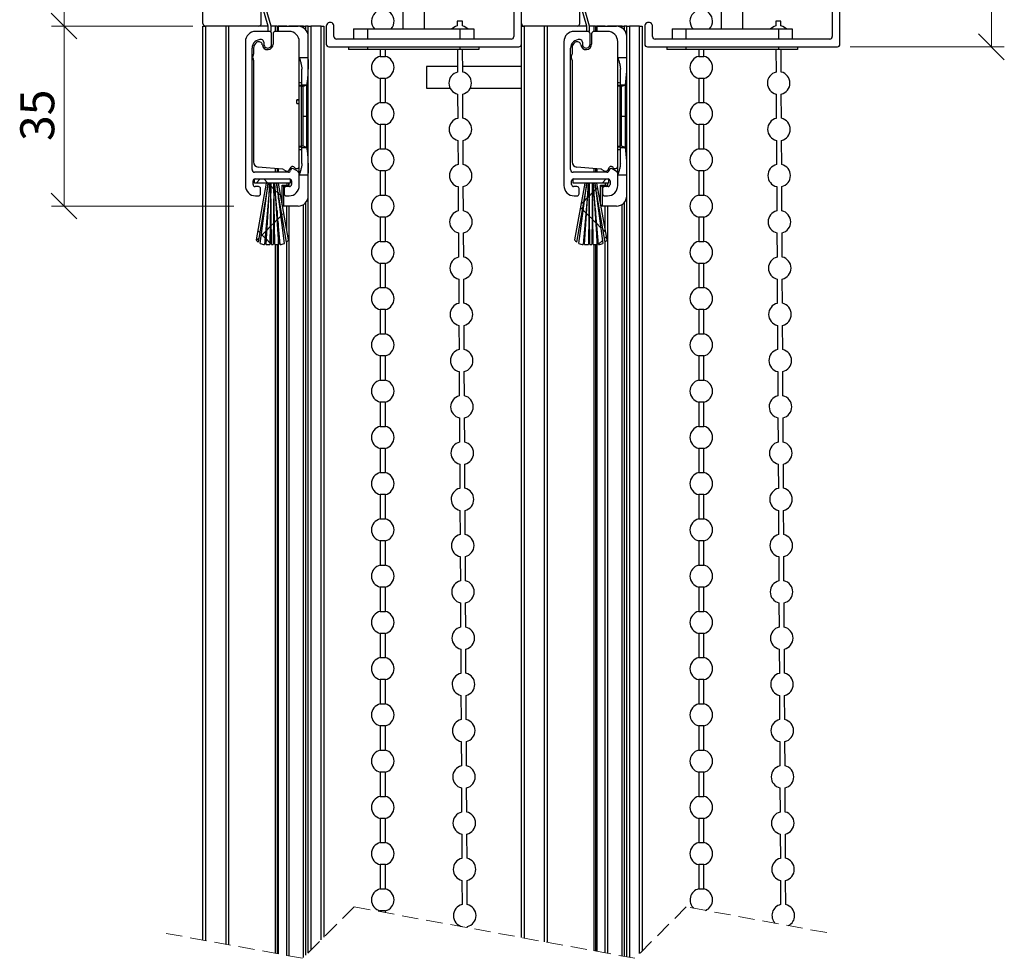
# Model space of a CAD drawing. Units: millimetres. Extents: x 13 to 420, y 4 to 286.
# Drawn here: x 55 to 131, y 106 to 179 of the extents above; entities that cross this region are included whole.
import ezdxf

# ---------------------------------------------------------------- set-up
doc = ezdxf.new("R2010")
doc.units = ezdxf.units.MM
doc.linetypes.add('HIDDEN', pattern=[1.905, 1.27, -0.635])
doc.styles.add('SLDTEXTSTYLE0', font='TXT', dxfattribs={"width": 0.605})
doc.dimstyles.new('SLDDIMSTYLE0', dxfattribs={"dimtxt": 2.568319, "dimasz": 2, "dimexe": 0, "dimexo": 0.0625, "dimgap": 0.64208, "dimtad": 1, "dimdec": 0, "dimlfac": 2.5, "dimrnd": 1e-09, "dimzin": 12, "dimdsep": 46, "dimtxsty": 'SLDTEXTSTYLE0', "dimblk1": 'OBLIQUE', "dimblk2": 'OBLIQUE', "dimsah": 1, "dimcen": 0.09, "dimadec": 0, "dimazin": 3, "dimtfac": 1, "dimtofl": 0, "dimtmove": 0, "dimatfit": 3, "dimldrblk": 'OBLIQUE', "dimfxl": 0, "dimfrac": 2, "dimtolj": 1, "dimtzin": 12, "dimarcsym": 0})

# ---------------------------------------------------------------- blocks, each defined once
blk = doc.blocks.new('_Oblique')
at = {"color": 0, "linetype": 'ByBlock', "lineweight": -2}
blk.add_line((-0.5, -0.5), (0.5, 0.5), dxfattribs=at)
blk = doc.blocks.new('_D_1')
at = {"color": 9, "linetype": 'Continuous', "lineweight": 0}
for p, q in [((118.546, 204.865), (131.261, 204.865)), ((130.27, 204.865), (130.27, 176.845)), ((119.266, 176.845), (131.261, 176.845))]:
    blk.add_line(p, q, dxfattribs=at)
at = {"color": 9, "linetype": 'Continuous', "lineweight": 18, "xscale": 2, "yscale": 2}
for p, rotation in [((130.27, 204.865, -162.277), 90.0000000000004), ((130.27, 176.845, -162.277), 270.0000000000004)]:
    blk.add_blockref('_Oblique', p, dxfattribs=dict(at, rotation=rotation))
at = {"color": 9, "linetype": 'Continuous', "lineweight": 18, "insert": (126.86, 188.905), "char_height": 2.6458, "attachment_point": 1, "rotation": 90, "style": 'SLDTEXTSTYLE0'}
blk.add_mtext('70', dxfattribs=at)
blk = doc.blocks.new('_D_2')
at = {"color": 9, "linetype": 'Continuous', "lineweight": 0}
for p, q in [((68.085, 204.865), (57.072, 204.865)), ((58.063, 204.865), (58.063, 178.465)), ((68.085, 178.465), (57.072, 178.465))]:
    blk.add_line(p, q, dxfattribs=at)
at = {"color": 9, "linetype": 'Continuous', "lineweight": 18, "xscale": 2, "yscale": 2}
for p, rotation in [((58.063, 204.865, -162.277), 90.0000000000004), ((58.063, 178.465, -162.277), 270.0000000000004)]:
    blk.add_blockref('_Oblique', p, dxfattribs=dict(at, rotation=rotation))
at = {"color": 9, "linetype": 'Continuous', "lineweight": 18, "insert": (54.652, 189.712), "char_height": 2.6458, "attachment_point": 1, "rotation": 90, "style": 'SLDTEXTSTYLE0'}
blk.add_mtext('66', dxfattribs=at)
blk = doc.blocks.new('_D_3')
at = {"color": 9, "linetype": 'Continuous', "lineweight": 0}
for p, q in [((68.085, 178.465), (57.072, 178.465)), ((58.063, 178.465), (58.063, 164.445)), ((71.285, 164.445), (57.072, 164.445))]:
    blk.add_line(p, q, dxfattribs=at)
at = {"color": 9, "linetype": 'Continuous', "lineweight": 18, "xscale": 2, "yscale": 2}
for p, rotation in [((58.063, 178.465, -162.277), 90.0000000000004), ((58.063, 164.445, -162.277), 270.0000000000004)]:
    blk.add_blockref('_Oblique', p, dxfattribs=dict(at, rotation=rotation))
at = {"color": 9, "linetype": 'Continuous', "lineweight": 18, "insert": (54.652, 169.513), "char_height": 2.6458, "attachment_point": 1, "rotation": 90, "style": 'SLDTEXTSTYLE0'}
blk.add_mtext('35', dxfattribs=at)
blk = doc.blocks.new('SW_HATCH_0')
at = {"color": 0, "linetype": 'Continuous', "lineweight": 18}
for p, q in [((1.552, 1.552), (2.011, 2.011)), ((1.626, 0.492), (1.221, 0.897)), ((-22.152, 0.299), (-21.801, 0.65)), ((0, 0), (0.618, 0.618)), ((-24.46, -0.363), (-24.809, -0.014)), ((3.534, -0.956), (3.933, -0.557)), ((3.946, -1.829), (3.541, -1.423)), ((-24.832, -2.382), (-24.481, -2.031)), ((0.768, -3.141), (-0.091, -2.281)), ((-21.765, -3.059), (-22.114, -2.71)), ((1.175, -3.315), (1.574, -2.916)), ((-30.826, -26.336), (-30.506, -26.016)), ((-29.918, -26.336), (-30.238, -26.016)), ((-3.885, -26.336), (-3.565, -26.016)), ((-29.894, -26.36), (-29.918, -26.336)), ((-29.762, -26.492), (-29.893, -26.361)), ((-29.695, -26.559), (-29.758, -26.496)), ((-29.446, -26.808), (-29.69, -26.565)), ((-29.35, -26.904), (-29.435, -26.819)), ((-4.529, -26.98), (-4.379, -26.829)), ((-4.361, -26.812), (-4.226, -26.677)), ((-29.142, -27.112), (-29.335, -26.919)), ((-28.908, -27.346), (-29.103, -27.151)), ((-5.27, -27.721), (-5.05, -27.501)), ((-5.02, -27.47), (-4.905, -27.355)), ((-4.88, -27.331), (-4.65, -27.101)), ((-4.632, -27.082), (-4.544, -26.995)), ((-5.438, -28.366), (-5.579, -28.224)), ((-5.538, -27.989), (-5.339, -27.79)), ((-29.14, -29.14), (-28.908, -28.908)), ((-28.818, -28.818), (-28.674, -28.674)), ((-5.151, -28.653), (-5.364, -28.44)), ((-4.923, -28.88), (-5.098, -28.706)), ((-4.675, -29.129), (-4.861, -28.943)), ((-29.978, -29.978), (-29.734, -29.734)), ((-29.652, -29.652), (-29.479, -29.479)), ((-29.403, -29.403), (-29.204, -29.204)), ((-4.391, -29.413), (-4.606, -29.197)), ((-3.991, -29.813), (-4.309, -29.495)), ((-30.802, -30.802), (-30.625, -30.625)), ((-30.551, -30.193), (-30.7, -30.044)), ((-30.421, -30.421), (-30.075, -30.075)), ((-30.123, -30.621), (-30.41, -30.334)), ((-3.606, -30.198), (-3.818, -29.986)), ((-3.705, -30.645), (-3.553, -30.494)), ((-29.749, -30.995), (-30.025, -30.719)), ((-29.628, -31.116), (-29.634, -31.11)), ((-4.167, -31.108), (-3.862, -30.803))]:
    blk.add_line(p, q, dxfattribs=at)
at = {"color": 0, "linetype": 'Continuous', "lineweight": 18, "flags": 128}
blk.add_lwpolyline([(-22.277, -4.316), (-20.602, -2.642), (-19.743, -1.783)], dxfattribs=at)

msp = doc.modelspace()

# ---------------------------------------------------------------- linework, layer by layer
at = {"color": 7, "linetype": 'Continuous', "lineweight": 25}
for p, q in [((68.876, 178.665), (68.876, 204.665)), ((93.676, 178.665), (93.676, 204.665)), ((93.676, 177.045), (93.676, 204.165)), ((118.476, 177.045), (118.476, 204.165)), ((93.076, 202.725), (93.076, 177.645)), ((117.876, 202.725), (117.876, 177.645)), ((73.956, 178.445), (71.067, 188.566)), ((98.756, 178.445), (95.867, 188.566)), ((71.811, 186.688), (74.156, 178.473)), ((96.611, 186.688), (98.956, 178.473)), ((73.416, 178.665), (73.416, 180.425)), ((98.216, 178.665), (98.216, 180.425)), ((84.436, 179.697), (84.436, 178.245)), ((86.116, 178.245), (86.116, 179.697)), ((109.236, 179.697), (109.236, 178.245)), ((110.916, 178.245), (110.916, 179.697)), ((88.676, 178.844), (88.678, 178.478)), ((89.078, 178.48), (89.076, 178.846)), ((113.476, 178.844), (113.478, 178.478)), ((113.878, 178.48), (113.876, 178.846)), ((68.876, 107.318), (68.876, 178.465)), ((68.876, 178.465), (69.076, 178.465)), ((73.216, 178.465), (69.076, 178.465)), ((69.076, 178.465), (69.076, 107.282)), ((70.676, 106.989), (70.676, 178.465)), ((70.876, 178.465), (70.876, 106.953)), ((74.016, 178.045), (72.976, 178.045)), ((73.95, 178.465), (73.216, 178.465)), ((73.956, 178.045), (73.956, 178.445)), ((74.156, 178.045), (73.956, 178.045)), ((74.156, 178.473), (74.156, 178.045)), ((74.504, 178.465), (74.156, 178.465)), ((74.504, 178.465), (74.504, 178.043)), ((74.645, 178.465), (74.504, 178.465)), ((75.576, 178.045), (74.536, 178.045)), ((74.645, 178.465), (74.728, 178.465)), ((74.645, 178.465), (74.645, 178.045)), ((74.728, 178.465), (74.728, 178.045)), ((74.76, 178.465), (74.728, 178.465)), ((74.76, 178.045), (74.76, 178.465)), ((75.404, 178.465), (74.76, 178.465)), ((74.76, 178.445), (76.276, 178.445)), ((75.404, 178.465), (75.568, 178.465)), ((76.709, 178.465), (75.568, 178.465)), ((76.709, 178.465), (76.872, 178.465)), ((77.076, 178.465), (76.872, 178.465)), ((77.076, 106.339), (77.076, 178.465)), ((77.076, 178.465), (77.276, 178.465)), ((77.276, 178.465), (77.276, 106.539)), ((78.076, 178.465), (77.276, 178.465)), ((78.076, 107.339), (78.076, 178.465)), ((78.076, 178.465), (78.276, 178.465)), ((78.276, 178.465), (78.276, 107.539)), ((78.476, 178.445), (78.476, 177.045)), ((79.076, 177.645), (79.076, 178.445)), ((80.596, 178.245), (80.596, 177.445)), ((80.596, 178.245), (81.676, 178.245)), ((81.676, 178.245), (88.876, 178.245)), ((88.876, 178.245), (89.956, 178.245)), ((89.956, 178.245), (89.956, 177.445)), ((93.676, 178.465), (93.876, 178.465)), ((98.016, 178.465), (93.876, 178.465)), ((93.876, 178.465), (93.876, 107.478)), ((95.476, 107.185), (95.476, 178.465)), ((95.676, 178.465), (95.676, 107.148)), ((98.816, 178.045), (97.776, 178.045)), ((98.75, 178.465), (98.016, 178.465)), ((98.756, 178.045), (98.756, 178.445)), ((98.956, 178.045), (98.756, 178.045)), ((98.956, 178.473), (98.956, 178.045)), ((99.304, 178.465), (98.956, 178.465)), ((99.304, 178.465), (99.304, 178.043)), ((99.445, 178.465), (99.304, 178.465)), ((100.376, 178.045), (99.336, 178.045)), ((99.445, 178.465), (99.528, 178.465)), ((99.445, 178.465), (99.445, 178.045)), ((99.528, 178.465), (99.528, 178.045)), ((99.56, 178.465), (99.528, 178.465)), ((99.56, 178.045), (99.56, 178.465)), ((100.204, 178.465), (99.56, 178.465)), ((99.56, 178.445), (101.076, 178.445)), ((100.204, 178.465), (100.368, 178.465)), ((101.509, 178.465), (100.368, 178.465)), ((101.509, 178.465), (101.672, 178.465)), ((101.876, 178.465), (101.672, 178.465)), ((101.876, 106.014), (101.876, 178.465)), ((101.876, 178.465), (102.076, 178.465)), ((102.076, 178.465), (102.076, 105.978)), ((102.876, 178.465), (102.076, 178.465)), ((102.876, 106.268), (102.876, 178.465)), ((102.876, 178.465), (103.076, 178.465)), ((103.076, 178.465), (103.076, 106.468)), ((103.276, 178.445), (103.276, 177.045)), ((103.876, 177.645), (103.876, 178.445)), ((105.396, 178.245), (105.396, 177.445)), ((105.396, 178.245), (106.476, 178.245)), ((106.476, 178.245), (113.676, 178.245)), ((113.676, 178.245), (114.756, 178.245)), ((114.756, 178.245), (114.756, 177.445)), ((72.176, 177.245), (72.176, 166.045)), ((73.616, 177.21), (73.616, 177.045)), ((74.216, 177.045), (74.216, 177.845)), ((74.336, 177.845), (74.336, 177.045)), ((76.376, 172.729), (76.376, 177.245)), ((92.876, 177.445), (79.276, 177.445)), ((96.976, 177.245), (96.976, 166.045)), ((98.416, 177.21), (98.416, 177.045)), ((99.016, 177.045), (99.016, 177.845)), ((99.136, 177.845), (99.136, 177.045)), ((101.176, 167.565), (101.176, 177.245)), ((117.676, 177.445), (104.076, 177.445)), ((72.696, 167.285), (72.696, 176.731)), ((72.816, 176.731), (72.816, 176.272)), ((78.676, 176.845), (93.476, 176.845)), ((80.196, 176.845), (80.196, 176.645)), ((81.676, 176.645), (80.196, 176.645)), ((81.676, 176.845), (81.676, 176.645)), ((88.876, 176.645), (81.676, 176.645)), ((82.676, 176.645), (82.676, 176.102)), ((83.076, 176.102), (83.076, 176.645)), ((88.688, 176.645), (88.698, 174.878)), ((88.876, 176.845), (88.876, 176.645)), ((90.356, 176.645), (88.876, 176.645)), ((89.098, 174.88), (89.088, 176.645)), ((90.356, 176.845), (90.356, 176.645)), ((93.676, 107.514), (93.676, 177.045)), ((97.496, 167.285), (97.496, 176.731)), ((97.616, 176.731), (97.616, 176.272)), ((103.476, 176.845), (118.276, 176.845)), ((104.996, 176.845), (104.996, 176.645)), ((106.476, 176.645), (104.996, 176.645)), ((106.476, 176.845), (106.476, 176.645)), ((113.676, 176.645), (106.476, 176.645)), ((107.476, 176.645), (107.476, 176.102)), ((107.876, 176.102), (107.876, 176.645)), ((113.488, 176.645), (113.498, 174.878)), ((113.676, 176.845), (113.676, 176.645)), ((115.156, 176.645), (113.676, 176.645)), ((113.898, 174.88), (113.888, 176.645)), ((115.156, 176.845), (115.156, 176.645)), ((72.816, 175.819), (72.816, 167.887)), ((76.376, 176.025), (77.076, 176.025)), ((82.676, 176.102), (83.076, 176.102)), ((97.616, 175.819), (97.616, 167.887)), ((101.176, 176.025), (101.876, 176.025)), ((107.476, 176.102), (107.876, 176.102)), ((76.576, 173.873), (76.576, 175.117)), ((88.695, 175.305), (86.276, 175.305)), ((86.276, 175.305), (86.276, 173.625)), ((93.676, 175.305), (89.095, 175.305)), ((101.376, 173.873), (101.376, 175.117)), ((82.676, 174.388), (82.676, 172.502)), ((83.076, 174.388), (82.676, 174.388)), ((83.076, 172.502), (83.076, 174.388)), ((107.476, 174.388), (107.476, 172.502)), ((107.876, 174.388), (107.476, 174.388)), ((107.876, 172.502), (107.876, 174.388)), ((76.549, 173.765), (76.376, 173.792)), ((76.669, 173.765), (76.549, 173.765)), ((76.549, 169.125), (76.549, 173.765)), ((76.576, 173.87), (76.576, 173.873)), ((76.972, 173.873), (76.576, 173.873)), ((76.971, 173.87), (76.669, 173.765)), ((76.669, 171.445), (76.669, 173.765)), ((76.972, 173.873), (76.971, 173.87)), ((76.971, 171.445), (76.971, 173.87)), ((86.276, 173.625), (88.117, 173.625)), ((89.688, 173.625), (93.676, 173.625)), ((101.349, 173.765), (101.176, 173.792)), ((101.469, 173.765), (101.349, 173.765)), ((101.349, 169.125), (101.349, 173.765)), ((101.376, 173.87), (101.376, 173.873)), ((101.772, 173.873), (101.376, 173.873)), ((101.771, 173.87), (101.469, 173.765)), ((101.469, 171.445), (101.469, 173.765)), ((101.772, 173.873), (101.771, 173.87)), ((101.771, 171.445), (101.771, 173.87)), ((76.176, 172.433), (76.176, 172.729)), ((76.376, 172.729), (76.176, 172.729)), ((76.176, 172.726), (76.376, 172.726)), ((76.376, 172.726), (76.376, 172.729)), ((76.376, 172.433), (76.376, 172.726)), ((82.676, 172.502), (83.076, 172.502)), ((88.707, 173.164), (88.717, 171.278)), ((89.117, 171.28), (89.107, 173.166)), ((107.476, 172.502), (107.876, 172.502)), ((113.507, 173.164), (113.517, 171.278)), ((113.917, 171.28), (113.907, 173.166)), ((76.176, 172.433), (76.376, 172.433)), ((76.376, 167.565), (76.376, 172.433)), ((76.669, 171.445), (76.971, 171.445)), ((76.669, 169.125), (76.669, 171.445)), ((76.971, 169.02), (76.971, 171.445)), ((76.971, 171.445), (77.076, 171.445)), ((101.469, 169.125), (101.469, 171.445)), ((101.469, 171.445), (101.771, 171.445)), ((101.771, 169.02), (101.771, 171.445)), ((101.771, 171.445), (101.876, 171.445)), ((82.676, 170.788), (82.676, 168.902)), ((83.076, 170.788), (82.676, 170.788)), ((83.076, 168.902), (83.076, 170.788)), ((107.476, 170.788), (107.476, 168.902)), ((107.876, 170.788), (107.476, 170.788)), ((107.876, 168.902), (107.876, 170.788)), ((88.727, 169.564), (88.737, 167.678)), ((89.137, 167.68), (89.127, 169.566)), ((113.527, 169.564), (113.537, 167.678)), ((113.937, 167.68), (113.927, 169.566)), ((76.549, 169.125), (76.376, 169.099)), ((76.669, 169.125), (76.549, 169.125)), ((76.576, 169.02), (76.576, 169.018)), ((76.576, 169.018), (76.972, 169.018)), ((76.576, 167.774), (76.576, 169.018)), ((76.971, 169.02), (76.669, 169.125)), ((76.972, 169.018), (76.971, 169.02)), ((82.676, 168.902), (83.076, 168.902)), ((101.349, 169.125), (101.176, 169.099)), ((101.469, 169.125), (101.349, 169.125)), ((101.376, 169.02), (101.376, 169.018)), ((101.376, 169.018), (101.772, 169.018)), ((101.376, 167.774), (101.376, 169.018)), ((101.771, 169.02), (101.469, 169.125)), ((101.772, 169.018), (101.771, 169.02)), ((107.476, 168.902), (107.876, 168.902)), ((75.056, 167.325), (73.181, 167.489)), ((74.504, 167.373), (74.504, 167.085)), ((74.645, 167.361), (74.645, 167.085)), ((74.728, 167.353), (74.728, 167.085)), ((74.76, 167.085), (74.76, 167.351)), ((75.139, 167.299), (75.323, 167.192)), ((75.587, 167.251), (75.739, 167.468)), ((76.276, 167.143), (75.928, 167.344)), ((82.676, 167.188), (82.676, 165.302)), ((83.076, 167.188), (82.676, 167.188)), ((83.076, 165.302), (83.076, 167.188)), ((99.856, 167.325), (97.981, 167.489)), ((99.304, 167.373), (99.304, 167.085)), ((99.445, 167.361), (99.445, 167.085)), ((99.528, 167.353), (99.528, 167.085)), ((99.56, 167.085), (99.56, 167.351)), ((99.939, 167.299), (100.123, 167.192)), ((100.387, 167.251), (100.539, 167.468)), ((101.076, 167.143), (100.728, 167.344)), ((107.476, 167.188), (107.476, 165.302)), ((107.876, 167.188), (107.476, 167.188)), ((107.876, 165.302), (107.876, 167.188)), ((72.776, 166.125), (72.776, 166.405)), ((75.53, 167.085), (72.896, 167.085)), ((72.896, 166.565), (75.656, 166.565)), ((72.896, 166.245), (72.896, 166.565)), ((72.936, 166.565), (75.616, 166.565)), ((75.656, 166.565), (75.656, 166.245)), ((75.776, 166.405), (75.776, 166.125)), ((76.376, 166.045), (76.376, 166.97)), ((77.076, 166.866), (76.376, 166.866)), ((97.576, 166.125), (97.576, 166.405)), ((100.33, 167.085), (97.696, 167.085)), ((97.696, 166.245), (97.696, 166.565)), ((97.696, 166.565), (100.456, 166.565)), ((97.736, 166.565), (100.416, 166.565)), ((100.456, 166.565), (100.456, 166.245)), ((100.576, 166.405), (100.576, 166.125)), ((101.176, 166.045), (101.176, 166.97)), ((101.876, 166.866), (101.176, 166.866)), ((75.656, 166.245), (72.896, 166.245)), ((73.196, 165.965), (72.936, 165.965)), ((73.796, 166.245), (73.015, 161.815)), ((73.952, 166.245), (73.165, 161.65)), ((73.34, 161.539), (73.952, 166.245)), ((73.356, 165.405), (73.356, 165.805)), ((74.094, 166.245), (73.676, 161.465)), ((73.792, 161.465), (74.094, 166.245)), ((73.952, 166.245), (73.796, 166.245)), ((74.094, 166.245), (73.952, 166.245)), ((74.15, 166.245), (74.092, 161.465)), ((74.15, 166.245), (74.094, 166.245)), ((74.402, 166.245), (74.15, 166.245)), ((74.208, 161.465), (74.15, 166.245)), ((74.402, 166.245), (74.343, 161.465)), ((74.456, 166.245), (74.402, 166.245)), ((74.46, 161.465), (74.402, 166.245)), ((74.876, 161.465), (74.456, 166.245)), ((74.599, 166.245), (74.456, 166.245)), ((74.456, 166.245), (74.76, 161.465)), ((74.504, 165.705), (74.504, 165.499)), ((75.387, 161.65), (74.599, 166.245)), ((74.756, 166.245), (74.599, 166.245)), ((74.599, 166.245), (75.211, 161.539)), ((74.645, 165.981), (74.645, 165.896)), ((75.537, 161.815), (74.756, 166.245)), ((74.76, 166.221), (74.76, 166.245)), ((75.04, 166.081), (75.156, 165.965)), ((75.04, 166.081), (75.427, 166.081)), ((75.04, 164.632), (75.04, 166.081)), ((75.356, 165.965), (75.156, 165.965)), ((75.156, 165.965), (75.156, 164.445)), ((75.196, 165.805), (75.196, 165.405)), ((75.616, 165.965), (75.356, 165.965)), ((75.427, 166.081), (75.427, 166.245)), ((75.427, 166.081), (75.547, 165.965)), ((75.547, 166.245), (75.547, 165.965)), ((75.547, 165.965), (75.547, 165.965)), ((75.596, 165.965), (75.596, 166.245)), ((88.747, 165.964), (88.757, 164.078)), ((89.157, 164.08), (89.147, 165.966)), ((100.456, 166.245), (97.696, 166.245)), ((97.996, 165.965), (97.736, 165.965)), ((98.596, 166.245), (97.815, 161.815)), ((98.752, 166.245), (97.965, 161.65)), ((98.14, 161.539), (98.752, 166.245)), ((98.156, 165.405), (98.156, 165.805)), ((98.894, 166.245), (98.476, 161.465)), ((98.592, 161.465), (98.894, 166.245)), ((98.752, 166.245), (98.596, 166.245)), ((98.894, 166.245), (98.752, 166.245)), ((98.95, 166.245), (98.892, 161.465)), ((98.95, 166.245), (98.894, 166.245)), ((99.202, 166.245), (98.95, 166.245)), ((99.008, 161.465), (98.95, 166.245)), ((99.202, 166.245), (99.143, 161.465)), ((99.26, 161.465), (99.202, 166.245)), ((99.256, 166.245), (99.202, 166.245)), ((99.676, 161.465), (99.256, 166.245)), ((99.399, 166.245), (99.256, 166.245)), ((99.256, 166.245), (99.56, 161.465)), ((99.304, 165.705), (99.304, 165.499)), ((100.187, 161.65), (99.399, 166.245)), ((99.556, 166.245), (99.399, 166.245)), ((99.399, 166.245), (100.011, 161.539)), ((99.445, 165.981), (99.445, 165.896)), ((100.337, 161.815), (99.556, 166.245)), ((99.56, 166.221), (99.56, 166.245)), ((99.84, 164.632), (99.84, 166.081)), ((99.84, 166.081), (99.956, 165.965)), ((99.84, 166.081), (100.227, 166.081)), ((99.956, 165.965), (99.956, 164.445)), ((100.156, 165.965), (99.956, 165.965)), ((99.996, 165.805), (99.996, 165.405)), ((100.416, 165.965), (100.156, 165.965)), ((100.227, 166.081), (100.227, 166.245)), ((100.227, 166.081), (100.347, 165.965)), ((100.347, 166.245), (100.347, 165.965)), ((100.347, 165.965), (100.347, 165.965)), ((100.396, 165.965), (100.396, 166.245)), ((113.547, 165.964), (113.557, 164.078)), ((113.957, 164.08), (113.947, 165.966)), ((72.976, 165.245), (73.196, 165.245)), ((74.728, 165.494), (74.728, 165.256)), ((74.76, 165.01), (74.76, 165.308)), ((75.356, 165.245), (75.576, 165.245)), ((82.676, 165.302), (83.076, 165.302)), ((97.776, 165.245), (97.996, 165.245)), ((99.528, 165.494), (99.528, 165.256)), ((99.56, 165.01), (99.56, 165.308)), ((100.156, 165.245), (100.376, 165.245)), ((107.476, 165.302), (107.876, 165.302)), ((74.645, 164.097), (74.645, 163.274)), ((74.818, 164.561), (74.888, 164.561)), ((74.908, 164.445), (74.833, 164.445)), ((75.055, 164.546), (75.156, 164.445)), ((75.156, 164.445), (75.073, 164.445)), ((76.276, 164.445), (75.156, 164.445)), ((99.445, 164.097), (99.445, 163.274)), ((99.618, 164.561), (99.688, 164.561)), ((99.708, 164.445), (99.633, 164.445)), ((99.855, 164.546), (99.956, 164.445)), ((99.956, 164.445), (99.873, 164.445)), ((101.076, 164.445), (99.956, 164.445)), ((82.676, 163.588), (82.676, 161.702)), ((83.076, 163.588), (82.676, 163.588)), ((83.076, 161.702), (83.076, 163.588)), ((107.476, 163.588), (107.476, 161.702)), ((107.876, 163.588), (107.476, 163.588)), ((107.876, 161.702), (107.876, 163.588)), ((74.728, 163.148), (74.728, 161.962)), ((74.76, 106.242), (74.76, 162.784)), ((99.528, 163.148), (99.528, 161.962)), ((99.56, 106.438), (99.56, 162.784)), ((88.767, 162.364), (88.777, 160.478)), ((89.177, 160.48), (89.167, 162.366)), ((113.567, 162.364), (113.577, 160.478)), ((113.977, 160.48), (113.967, 162.366)), ((73.792, 161.465), (74.092, 161.465)), ((74.208, 161.465), (74.343, 161.465)), ((74.46, 161.465), (74.76, 161.465)), ((74.504, 161.465), (74.504, 106.289)), ((74.645, 161.465), (74.645, 106.263)), ((74.728, 161.465), (74.728, 106.248)), ((82.676, 161.702), (83.076, 161.702)), ((98.592, 161.465), (98.892, 161.465)), ((99.008, 161.465), (99.143, 161.465)), ((99.26, 161.465), (99.56, 161.465)), ((99.304, 161.465), (99.304, 106.485)), ((99.445, 161.465), (99.445, 106.459)), ((99.528, 161.465), (99.528, 106.444)), ((107.476, 161.702), (107.876, 161.702)), ((82.676, 159.988), (82.676, 158.102)), ((83.076, 159.988), (82.676, 159.988)), ((83.076, 158.102), (83.076, 159.988)), ((107.476, 159.988), (107.476, 158.102)), ((107.876, 159.988), (107.476, 159.988)), ((107.876, 158.102), (107.876, 159.988)), ((88.786, 158.764), (88.797, 156.878)), ((89.197, 156.88), (89.186, 158.766)), ((113.586, 158.764), (113.597, 156.878)), ((113.997, 156.88), (113.986, 158.766)), ((82.676, 158.102), (83.076, 158.102)), ((107.476, 158.102), (107.876, 158.102)), ((82.676, 156.388), (82.676, 154.502)), ((83.076, 156.388), (82.676, 156.388)), ((83.076, 154.502), (83.076, 156.388)), ((107.476, 156.388), (107.476, 154.502)), ((107.876, 156.388), (107.476, 156.388)), ((107.876, 154.502), (107.876, 156.388)), ((88.806, 155.164), (88.817, 153.278)), ((89.217, 153.28), (89.206, 155.166)), ((113.606, 155.164), (113.617, 153.278)), ((114.017, 153.28), (114.006, 155.166)), ((82.676, 154.502), (83.076, 154.502)), ((107.476, 154.502), (107.876, 154.502)), ((82.676, 152.788), (82.676, 150.902)), ((83.076, 152.788), (82.676, 152.788)), ((83.076, 150.902), (83.076, 152.788)), ((107.476, 152.788), (107.476, 150.902)), ((107.876, 152.788), (107.476, 152.788)), ((107.876, 150.902), (107.876, 152.788)), ((88.826, 151.564), (88.836, 149.678)), ((89.236, 149.68), (89.226, 151.566)), ((113.626, 151.564), (113.636, 149.678)), ((114.036, 149.68), (114.026, 151.566)), ((82.676, 150.902), (83.076, 150.902)), ((107.476, 150.902), (107.876, 150.902)), ((82.676, 149.188), (82.676, 147.302)), ((83.076, 149.188), (82.676, 149.188)), ((83.076, 147.302), (83.076, 149.188)), ((107.476, 149.188), (107.476, 147.302)), ((107.876, 149.188), (107.476, 149.188)), ((107.876, 147.302), (107.876, 149.188)), ((88.846, 147.964), (88.856, 146.078)), ((89.256, 146.08), (89.246, 147.966)), ((113.646, 147.964), (113.656, 146.078)), ((114.056, 146.08), (114.046, 147.966)), ((82.676, 147.302), (83.076, 147.302)), ((107.476, 147.302), (107.876, 147.302)), ((82.676, 145.588), (82.676, 143.702)), ((83.076, 145.588), (82.676, 145.588)), ((83.076, 143.702), (83.076, 145.588)), ((107.476, 145.588), (107.476, 143.702)), ((107.876, 145.588), (107.476, 145.588)), ((107.876, 143.702), (107.876, 145.588)), ((88.866, 144.364), (88.876, 142.478)), ((89.276, 142.48), (89.266, 144.366)), ((113.666, 144.364), (113.676, 142.478)), ((114.076, 142.48), (114.066, 144.366)), ((82.676, 143.702), (83.076, 143.702)), ((107.476, 143.702), (107.876, 143.702)), ((82.676, 141.988), (82.676, 140.102)), ((83.076, 141.988), (82.676, 141.988)), ((83.076, 140.102), (83.076, 141.988)), ((107.476, 141.988), (107.476, 140.102)), ((107.876, 141.988), (107.476, 141.988)), ((107.876, 140.102), (107.876, 141.988)), ((88.886, 140.764), (88.896, 138.878)), ((89.296, 138.88), (89.286, 140.766)), ((113.686, 140.764), (113.696, 138.878)), ((114.096, 138.88), (114.086, 140.766)), ((82.676, 140.102), (83.076, 140.102)), ((107.476, 140.102), (107.876, 140.102)), ((82.676, 138.388), (82.676, 136.502)), ((83.076, 138.388), (82.676, 138.388)), ((83.076, 136.502), (83.076, 138.388)), ((107.476, 138.388), (107.476, 136.502)), ((107.876, 138.388), (107.476, 138.388)), ((107.876, 136.502), (107.876, 138.388)), ((82.676, 136.502), (83.076, 136.502)), ((88.905, 137.164), (88.916, 135.278)), ((89.316, 135.28), (89.305, 137.167)), ((107.476, 136.502), (107.876, 136.502)), ((113.705, 137.164), (113.716, 135.278)), ((114.116, 135.28), (114.105, 137.167)), ((82.676, 134.788), (82.676, 132.902)), ((83.076, 134.788), (82.676, 134.788)), ((83.076, 132.902), (83.076, 134.788)), ((107.476, 134.788), (107.476, 132.902)), ((107.876, 134.788), (107.476, 134.788)), ((107.876, 132.902), (107.876, 134.788)), ((88.925, 133.564), (88.936, 131.678)), ((89.336, 131.681), (89.325, 133.567)), ((113.725, 133.564), (113.736, 131.678)), ((114.136, 131.681), (114.125, 133.567)), ((82.676, 132.902), (83.076, 132.902)), ((107.476, 132.902), (107.876, 132.902)), ((82.676, 131.188), (82.676, 129.302)), ((83.076, 131.188), (82.676, 131.188)), ((83.076, 129.302), (83.076, 131.188)), ((107.476, 131.188), (107.476, 129.302)), ((107.876, 131.188), (107.476, 131.188)), ((107.876, 129.302), (107.876, 131.188)), ((88.945, 129.964), (88.956, 128.078)), ((89.356, 128.081), (89.345, 129.967)), ((113.745, 129.964), (113.756, 128.078)), ((114.156, 128.081), (114.145, 129.967)), ((82.676, 129.302), (83.076, 129.302)), ((107.476, 129.302), (107.876, 129.302)), ((82.676, 127.588), (82.676, 125.702)), ((83.076, 127.588), (82.676, 127.588)), ((83.076, 125.702), (83.076, 127.588)), ((107.476, 127.588), (107.476, 125.702)), ((107.876, 127.588), (107.476, 127.588)), ((107.876, 125.702), (107.876, 127.588)), ((88.965, 126.364), (88.975, 124.478)), ((89.375, 124.481), (89.365, 126.367)), ((113.765, 126.364), (113.775, 124.478)), ((114.175, 124.481), (114.165, 126.367)), ((82.676, 125.702), (83.076, 125.702)), ((107.476, 125.702), (107.876, 125.702)), ((82.676, 123.988), (82.676, 122.102)), ((83.076, 123.988), (82.676, 123.988)), ((83.076, 122.102), (83.076, 123.988)), ((107.476, 123.988), (107.476, 122.102)), ((107.876, 123.988), (107.476, 123.988)), ((107.876, 122.102), (107.876, 123.988)), ((88.985, 122.765), (88.995, 120.878)), ((89.395, 120.881), (89.385, 122.767)), ((113.785, 122.765), (113.795, 120.878)), ((114.195, 120.881), (114.185, 122.767)), ((82.676, 122.102), (83.076, 122.102)), ((107.476, 122.102), (107.876, 122.102)), ((82.676, 120.388), (82.676, 118.502)), ((83.076, 120.388), (82.676, 120.388)), ((83.076, 118.502), (83.076, 120.388)), ((107.476, 120.388), (107.476, 118.502)), ((107.876, 120.388), (107.476, 120.388)), ((107.876, 118.502), (107.876, 120.388)), ((89.005, 119.165), (89.015, 117.279)), ((89.415, 117.281), (89.405, 119.167)), ((113.805, 119.165), (113.815, 117.279)), ((114.215, 117.281), (114.205, 119.167)), ((82.676, 118.502), (83.076, 118.502)), ((107.476, 118.502), (107.876, 118.502)), ((82.676, 116.788), (82.676, 114.902)), ((83.076, 116.788), (82.676, 116.788)), ((83.076, 114.902), (83.076, 116.788)), ((107.476, 116.788), (107.476, 114.902)), ((107.876, 116.788), (107.476, 116.788)), ((107.876, 114.902), (107.876, 116.788)), ((89.024, 115.565), (89.035, 113.679)), ((89.435, 113.681), (89.424, 115.567)), ((113.824, 115.565), (113.835, 113.679)), ((114.235, 113.681), (114.224, 115.567)), ((82.676, 114.902), (83.076, 114.902)), ((107.476, 114.902), (107.876, 114.902)), ((82.676, 113.188), (82.676, 111.302)), ((83.076, 113.188), (82.676, 113.188)), ((83.076, 111.302), (83.076, 113.188)), ((107.476, 113.188), (107.476, 111.302)), ((107.876, 113.188), (107.476, 113.188)), ((107.876, 111.302), (107.876, 113.188)), ((89.044, 111.965), (89.055, 110.079)), ((89.455, 110.081), (89.444, 111.967)), ((113.844, 111.965), (113.855, 110.079)), ((114.255, 110.081), (114.244, 111.967)), ((82.676, 111.302), (83.076, 111.302)), ((107.476, 111.302), (107.876, 111.302)), ((82.676, 109.588), (82.676, 109.526)), ((83.076, 109.588), (82.676, 109.588)), ((83.076, 109.453), (83.076, 109.588)), ((89.064, 108.365), (89.064, 108.358)), ((89.465, 108.284), (89.464, 108.367))]:
    msp.add_line(p, q, dxfattribs=at)
at = {"color": 8, "linetype": 'Continuous', "lineweight": 25}
for p, q in [((75.404, 178.445), (75.404, 178.465)), ((75.568, 178.465), (75.568, 178.445)), ((76.709, 178.318), (76.709, 178.465)), ((76.872, 178.465), (76.872, 178.178)), ((81.676, 178.245), (81.676, 177.445)), ((88.876, 178.245), (88.876, 177.445)), ((100.204, 178.445), (100.204, 178.465)), ((100.368, 178.465), (100.368, 178.445)), ((101.509, 178.318), (101.509, 178.465)), ((101.672, 178.465), (101.672, 178.178)), ((106.476, 178.245), (106.476, 177.445)), ((113.676, 178.245), (113.676, 177.445)), ((76.376, 166.97), (76.376, 167.565)), ((101.176, 166.97), (101.176, 167.565)), ((75.404, 162.571), (75.404, 164.445)), ((75.568, 164.445), (75.568, 106.094)), ((76.709, 105.972), (76.709, 164.573)), ((76.872, 164.712), (76.872, 106.135)), ((100.204, 162.571), (100.204, 164.445)), ((100.368, 164.445), (100.368, 106.29)), ((101.509, 106.082), (101.509, 164.573)), ((101.672, 164.712), (101.672, 106.052)), ((75.404, 106.124), (75.404, 161.664)), ((100.204, 106.32), (100.204, 161.664))]:
    msp.add_line(p, q, dxfattribs=at)
at = {"color": 7, "linetype": 'HIDDEN', "lineweight": 18}
for p, q in [((80.636, 109.899), (76.636, 105.899)), ((102.506, 105.899), (80.636, 109.899)), ((106.506, 109.899), (102.506, 105.899)), ((117.442, 107.899), (106.506, 109.899)), ((76.636, 105.899), (65.701, 107.899))]:
    msp.add_line(p, q, dxfattribs=at)
at = {"color": 7, "linetype": 'Continuous', "lineweight": 25, "flags": 128}
for points in [[(88.876, 178.845), (88.799, 178.845), (88.734, 178.845), (88.691, 178.844), (88.676, 178.844)], [(89.076, 178.846), (89.061, 178.846), (89.017, 178.846), (88.952, 178.846), (88.876, 178.845)], [(113.676, 178.845), (113.599, 178.845), (113.534, 178.845), (113.491, 178.844), (113.476, 178.844)], [(113.876, 178.846), (113.861, 178.846), (113.817, 178.846), (113.752, 178.846), (113.676, 178.845)], [(88.678, 178.478), (88.546, 178.435), (88.262, 178.245)], [(89.503, 178.245), (89.219, 178.435), (89.078, 178.48)], [(113.478, 178.478), (113.346, 178.435), (113.062, 178.245)], [(114.303, 178.245), (114.019, 178.435), (113.878, 178.48)]]:
    msp.add_lwpolyline(points, dxfattribs=at)
at = {"color": 7, "linetype": 'Continuous', "lineweight": 25}
for centre, radius, start, end in [((82.876, 178.845), 0.88, 317.01405, 222.98595), ((107.676, 178.845), 0.88, 317.01407, 222.98593), ((69.076, 178.665), 0.2, 180.00079, 269.99963), ((73.216, 178.665), 0.2, 269.99994, 359.99921), ((78.776, 178.445), 0.3, 359.99957, 180.00043), ((93.876, 178.665), 0.2, 180.00113, 269.9996), ((98.016, 178.665), 0.2, 270.00041, 359.99884), ((103.576, 178.445), 0.3, 359.99957, 180.00043), ((72.976, 177.245), 0.8, 90.00041, 179.9997), ((74.016, 177.845), 0.2, 359.99738, 90.00006), ((74.536, 177.845), 0.2, 90.00037, 180.00262), ((75.576, 177.245), 0.8, 0.0003, 89.99959), ((76.276, 177.645), 0.8, 0.0003, 89.99959), ((97.776, 177.245), 0.8, 90.00036, 179.99974), ((98.816, 177.845), 0.2, 359.99774, 89.99959), ((99.336, 177.845), 0.2, 90.00041, 180.00226), ((100.376, 177.245), 0.8, 0.0003, 89.99959), ((101.076, 177.645), 0.8, 0.0003, 89.99959), ((73.376, 176.731), 0.68, 85.21995, 179.99969), ((73.376, 176.731), 0.56, 123.68618, 180.00099), ((73.22, 176.964), 0.28, 6.6391, 123.68846), ((73.416, 177.21), 0.2, 0.00158, 85.21779), ((79.276, 177.645), 0.2, 180.00079, 270.00006), ((92.876, 177.645), 0.2, 270.0004, 359.99887), ((98.176, 176.731), 0.68, 85.21988, 179.99979), ((98.176, 176.731), 0.56, 123.68641, 180.00083), ((98.02, 176.964), 0.28, 6.6391, 123.68846), ((98.216, 177.21), 0.2, 0.00178, 85.21759), ((104.076, 177.645), 0.2, 180.00116, 269.9997), ((117.676, 177.645), 0.2, 269.99994, 359.99921), ((73.916, 177.045), 0.42, 186.63863, 359.99987), ((73.916, 177.045), 0.3, 179.99957, 0.00043), ((78.676, 177.045), 0.2, 179.99738, 269.99963), ((93.476, 177.045), 0.2, 270.00039, 0.00228), ((98.716, 177.045), 0.42, 186.63863, 359.99987), ((98.716, 177.045), 0.3, 179.99957, 0.00043), ((103.476, 177.045), 0.2, 179.99774, 269.99948), ((118.276, 177.045), 0.2, 270.00067, 0.00189), ((72.936, 176.045), 0.2, 141.05898, 218.94102), ((72.656, 176.272), 0.16, 321.05634, 0.00063), ((72.656, 175.819), 0.16, 359.99937, 38.94366), ((64.531, 175.549), 12.554, 352.32864, 2.17254), ((82.876, 175.245), 0.88, 103.13655, 256.86345), ((82.876, 175.245), 0.88, 359.99997, 76.86342), ((97.736, 176.045), 0.2, 141.05898, 218.94102), ((97.456, 176.272), 0.16, 321.05561, 0.00137), ((97.456, 175.819), 0.16, 359.99863, 38.94439), ((89.331, 175.549), 12.554, 352.3285, 2.17267), ((107.676, 175.245), 0.88, 103.13661, 256.86339), ((107.676, 175.245), 0.88, 0.00008, 76.86331), ((82.876, 175.245), 0.88, 283.13658, 0.00003), ((88.902, 174.022), 0.88, 103.45235, 257.17906), ((88.902, 174.022), 0.88, 0.00041, 77.179), ((107.676, 175.245), 0.88, 283.13669, 359.99992), ((113.702, 174.022), 0.88, 103.45241, 257.17903), ((113.702, 174.022), 0.88, 0.00036, 77.17901), ((76.423, 173.438), 0.61, 75.52529, 94.48019), ((101.223, 173.438), 0.61, 75.52542, 94.4801), ((76.425, 174.438), 0.587, 265.15051, 284.85079), ((88.902, 174.022), 0.88, 283.45227, 0.00046), ((101.225, 174.438), 0.587, 265.15062, 284.85064), ((113.702, 174.022), 0.88, 283.45226, 0.0005), ((82.876, 171.645), 0.88, 103.13655, 256.86345), ((82.876, 171.645), 0.88, 359.99997, 76.86342), ((107.676, 171.645), 0.88, 103.13661, 256.86339), ((107.676, 171.645), 0.88, 0.00008, 76.86331), ((82.876, 171.645), 0.88, 283.13658, 0.00003), ((88.922, 170.422), 0.88, 103.45238, 257.17906), ((88.922, 170.422), 0.88, 359.99968, 77.17895), ((107.676, 171.645), 0.88, 283.13669, 359.99992), ((113.722, 170.422), 0.88, 103.45229, 257.17915), ((113.722, 170.422), 0.88, 359.99959, 77.17901), ((88.922, 170.422), 0.88, 283.45232, 359.99963), ((113.722, 170.422), 0.88, 283.45226, 359.99972), ((76.425, 168.453), 0.587, 75.14921, 94.84949), ((76.427, 169.406), 0.563, 264.73262, 285.26868), ((64.531, 167.342), 12.554, 357.82746, 7.67136), ((82.876, 168.045), 0.88, 103.13655, 256.86345), ((82.876, 168.045), 0.88, 359.99997, 76.86342), ((101.225, 168.453), 0.587, 75.14936, 94.84938), ((101.227, 169.406), 0.563, 264.73274, 285.26853), ((89.331, 167.342), 12.554, 357.82733, 7.6715), ((107.676, 168.045), 0.88, 103.13661, 256.86339), ((107.676, 168.045), 0.88, 0.00008, 76.86331), ((82.876, 168.045), 0.88, 283.13658, 0.00003), ((107.676, 168.045), 0.88, 283.13669, 359.99992), ((72.896, 167.285), 0.2, 180.00152, 269.99933), ((73.216, 167.887), 0.4, 180.00042, 264.9992), ((75.038, 167.125), 0.2, 60.00655, 84.99161), ((75.423, 167.365), 0.2, 240.00107, 324.99651), ((75.53, 167.245), 0.16, 270.00505, 352.81395), ((75.848, 167.205), 0.16, 59.9962, 172.82365), ((75.87, 167.376), 0.16, 31.75241, 145.00099), ((76.176, 167.565), 0.2, 211.75684, 0.00301), ((76.176, 166.97), 0.2, 0.0027, 59.99909), ((88.942, 166.822), 0.88, 103.45196, 257.17948), ((88.942, 166.822), 0.88, 0.00041, 77.179), ((97.696, 167.285), 0.2, 180.00116, 269.99959), ((98.016, 167.887), 0.4, 180.00042, 264.99914), ((99.838, 167.125), 0.2, 60.00713, 84.99103), ((100.223, 167.365), 0.2, 240.00094, 324.99671), ((100.33, 167.245), 0.16, 270.00479, 352.81395), ((100.648, 167.205), 0.16, 59.99598, 172.82387), ((100.67, 167.376), 0.16, 31.75239, 145.00101), ((100.976, 167.565), 0.2, 211.75676, 0.00308), ((100.976, 166.97), 0.2, 0.0027, 59.99909), ((113.742, 166.822), 0.88, 103.45202, 257.17942), ((113.742, 166.822), 0.88, 0.00057, 77.17881), ((72.936, 166.405), 0.16, 89.99925, 179.99701), ((75.616, 166.405), 0.16, 0.00208, 90.00112), ((88.942, 166.822), 0.88, 283.45227, 359.99968), ((97.736, 166.405), 0.16, 89.99888, 179.99792), ((100.416, 166.405), 0.16, 0.00208, 90.00112), ((113.742, 166.822), 0.88, 283.45246, 359.99952), ((72.976, 166.045), 0.8, 180.0003, 269.99959), ((72.936, 166.125), 0.16, 179.99872, 270.00075), ((73.196, 165.805), 0.16, 359.99781, 90.00112), ((75.356, 165.805), 0.16, 89.99888, 180.00219), ((75.576, 166.045), 0.8, 270.00041, 359.9997), ((75.616, 166.125), 0.16, 269.99888, 0.00219), ((97.776, 166.045), 0.8, 180.00026, 269.99964), ((97.736, 166.125), 0.16, 179.99781, 270.00112), ((97.996, 165.805), 0.16, 359.99781, 90.00112), ((100.156, 165.805), 0.16, 89.99907, 180.00173), ((100.376, 166.045), 0.8, 270.00041, 359.9997), ((100.416, 166.125), 0.16, 269.99888, 0.00219), ((73.196, 165.405), 0.16, 269.99888, 0.00219), ((75.356, 165.405), 0.16, 179.99781, 270.00112), ((76.276, 165.245), 0.8, 270.00041, 359.9997), ((82.876, 164.445), 0.88, 103.13655, 256.86345), ((82.876, 164.445), 0.88, 359.99997, 76.86342), ((97.996, 165.405), 0.16, 269.99888, 0.00219), ((100.156, 165.405), 0.16, 179.99827, 270.00093), ((101.076, 165.245), 0.8, 270.00041, 359.9997), ((107.676, 164.445), 0.88, 103.13661, 256.86339), ((107.676, 164.445), 0.88, 0.00008, 76.86331), ((82.876, 164.445), 0.88, 283.13658, 0.00003), ((88.962, 163.222), 0.88, 103.45238, 257.17906), ((88.962, 163.222), 0.88, 0.00046, 77.17895), ((107.676, 164.445), 0.88, 283.13669, 359.99992), ((113.762, 163.222), 0.88, 103.45229, 257.17915), ((113.762, 163.222), 0.88, 0.00036, 77.17901), ((88.962, 163.222), 0.88, 283.45232, 0.0004), ((113.762, 163.222), 0.88, 283.45226, 0.0005), ((73.676, 162.265), 0.8, 214.26077, 230.31745), ((74.876, 162.266), 0.8, 309.68368, 325.73811), ((98.476, 162.265), 0.8, 214.26127, 230.31709), ((99.676, 162.266), 0.8, 309.68327, 325.73823), ((73.676, 162.265), 0.8, 245.19842, 269.99808), ((74.876, 162.265), 0.8, 270.00192, 294.80158), ((82.876, 160.845), 0.88, 103.13655, 256.86345), ((82.876, 160.845), 0.88, 359.99997, 76.86342), ((98.476, 162.265), 0.8, 245.19847, 269.9981), ((99.676, 162.265), 0.8, 270.00198, 294.80148), ((107.676, 160.845), 0.88, 103.13661, 256.86339), ((107.676, 160.845), 0.88, 0.00008, 76.86331), ((82.876, 160.845), 0.88, 283.13658, 0.00003), ((88.982, 159.622), 0.88, 103.45235, 257.17909), ((88.982, 159.622), 0.88, 359.99963, 77.179), ((107.676, 160.845), 0.88, 283.13669, 359.99992), ((113.782, 159.622), 0.88, 103.45241, 257.17903), ((113.782, 159.622), 0.88, 359.99977, 77.17896), ((88.982, 159.622), 0.88, 283.45227, 359.99968), ((113.782, 159.622), 0.88, 283.45231, 359.99954), ((82.876, 157.245), 0.88, 103.13655, 256.86345), ((82.876, 157.245), 0.88, 359.99997, 76.86342), ((107.676, 157.245), 0.88, 103.13661, 256.86339), ((107.676, 157.245), 0.88, 0.00008, 76.86331), ((82.876, 157.245), 0.88, 283.13658, 0.00003), ((107.676, 157.245), 0.88, 283.13669, 359.99992), ((89.002, 156.022), 0.88, 103.45238, 257.17906), ((89.002, 156.022), 0.88, 359.99885, 77.18056), ((113.802, 156.022), 0.88, 103.45241, 257.17903), ((113.802, 156.022), 0.88, 359.99875, 77.18063), ((89.002, 156.022), 0.88, 283.45232, 359.99963), ((113.802, 156.022), 0.88, 283.45226, 359.99972), ((82.876, 153.645), 0.88, 103.13655, 256.86345), ((82.876, 153.645), 0.88, 359.99997, 76.86342), ((107.676, 153.645), 0.88, 103.13661, 256.86339), ((107.676, 153.645), 0.88, 0.00008, 76.86331), ((82.876, 153.645), 0.88, 283.13658, 0.00003), ((107.676, 153.645), 0.88, 283.13669, 359.99992), ((89.021, 152.422), 0.88, 103.45238, 257.17906), ((89.021, 152.422), 0.88, 0.00045, 77.17898), ((113.821, 152.422), 0.88, 103.45229, 257.17915), ((113.821, 152.422), 0.88, 0.00036, 77.17901), ((89.021, 152.422), 0.88, 283.45228, 0.00041), ((113.821, 152.422), 0.88, 283.45226, 0.0005), ((82.876, 150.045), 0.88, 103.13655, 256.86345), ((82.876, 150.045), 0.88, 359.99997, 76.86342), ((107.676, 150.045), 0.88, 103.13661, 256.86339), ((107.676, 150.045), 0.88, 0.00008, 76.86331), ((82.876, 150.045), 0.88, 283.13658, 0.00003), ((89.041, 148.822), 0.88, 103.45238, 257.17906), ((89.041, 148.822), 0.88, 0.00046, 77.17895), ((107.676, 150.045), 0.88, 283.13669, 359.99992), ((113.841, 148.822), 0.88, 103.45241, 257.17903), ((113.841, 148.822), 0.88, 0.00057, 77.17881), ((89.041, 148.822), 0.88, 283.45232, 0.0004), ((113.841, 148.822), 0.88, 283.45231, 0.00032), ((82.876, 146.445), 0.88, 103.13616, 256.86384), ((82.876, 146.445), 0.88, 359.99936, 76.8648), ((107.676, 146.445), 0.88, 103.13623, 256.86377), ((107.676, 146.445), 0.88, 359.99947, 76.86469), ((82.876, 146.445), 0.88, 283.13658, 0.00003), ((107.676, 146.445), 0.88, 283.13669, 359.99992), ((89.061, 145.222), 0.88, 103.45238, 257.17906), ((89.061, 145.222), 0.88, 359.99968, 77.17895), ((113.861, 145.222), 0.88, 103.4523, 257.17904), ((113.861, 145.222), 0.88, 359.99959, 77.17901), ((89.061, 145.222), 0.88, 283.45228, 359.99963), ((113.861, 145.222), 0.88, 283.45226, 359.99972), ((82.876, 142.845), 0.88, 103.13655, 256.86345), ((82.876, 142.845), 0.88, 359.99997, 76.86342), ((107.676, 142.845), 0.88, 103.13661, 256.86339), ((107.676, 142.845), 0.88, 0.00008, 76.86331), ((82.876, 142.845), 0.88, 283.13658, 0.00003), ((107.676, 142.845), 0.88, 283.13669, 359.99992), ((89.081, 141.622), 0.88, 103.45196, 257.17945), ((89.081, 141.622), 0.88, 0.00046, 77.17895), ((113.881, 141.622), 0.88, 103.45202, 257.17942), ((113.881, 141.622), 0.88, 0.00054, 77.17896), ((89.081, 141.622), 0.88, 283.45232, 0.0004), ((113.881, 141.622), 0.88, 283.45231, 0.00032), ((82.876, 139.245), 0.88, 103.13655, 256.86345), ((82.876, 139.245), 0.88, 359.99997, 76.86342), ((107.676, 139.245), 0.88, 103.13661, 256.86339), ((107.676, 139.245), 0.88, 0.00008, 76.86331), ((82.876, 139.245), 0.88, 283.13658, 0.00003), ((89.101, 138.022), 0.88, 103.45238, 257.17906), ((89.101, 138.022), 0.88, 0.00046, 77.17895), ((107.676, 139.245), 0.88, 283.13669, 359.99992), ((113.901, 138.022), 0.88, 103.45241, 257.17903), ((113.901, 138.022), 0.88, 0.00036, 77.17901), ((89.101, 138.022), 0.88, 283.45228, 0.00041), ((113.901, 138.022), 0.88, 283.45226, 0.0005), ((82.876, 135.645), 0.88, 103.13655, 256.86345), ((82.876, 135.645), 0.88, 359.99997, 76.86342), ((107.676, 135.645), 0.88, 103.13661, 256.86339), ((107.676, 135.645), 0.88, 0.00008, 76.86331), ((82.876, 135.645), 0.88, 283.13658, 0.00003), ((89.121, 134.422), 0.88, 103.45235, 257.17906), ((89.121, 134.422), 0.88, 359.99963, 77.179), ((107.676, 135.645), 0.88, 283.13669, 359.99992), ((113.921, 134.422), 0.88, 103.45229, 257.17915), ((113.921, 134.422), 0.88, 359.99959, 77.17901), ((89.121, 134.422), 0.88, 283.45227, 359.99968), ((113.921, 134.422), 0.88, 283.45226, 359.99972), ((82.876, 132.045), 0.88, 103.13655, 256.86345), ((82.876, 132.045), 0.88, 359.99997, 76.86342), ((107.676, 132.045), 0.88, 103.13661, 256.86339), ((107.676, 132.045), 0.88, 0.00008, 76.86331), ((82.876, 132.045), 0.88, 283.13658, 0.00003), ((107.676, 132.045), 0.88, 283.13669, 359.99992), ((89.14, 130.822), 0.88, 103.45199, 257.17945), ((89.14, 130.822), 0.88, 0.00046, 77.17895), ((113.94, 130.822), 0.88, 103.45202, 257.17942), ((113.94, 130.822), 0.88, 0.00054, 77.17896), ((89.14, 130.822), 0.88, 283.45232, 359.99963), ((113.94, 130.822), 0.88, 283.45231, 359.99954), ((82.876, 128.445), 0.88, 103.13655, 256.86345), ((82.876, 128.445), 0.88, 359.99997, 76.86342), ((107.676, 128.445), 0.88, 103.13661, 256.86339), ((107.676, 128.445), 0.88, 0.00008, 76.86331), ((82.876, 128.445), 0.88, 283.13658, 0.00003), ((89.16, 127.223), 0.88, 103.45235, 257.17909), ((89.16, 127.223), 0.88, 0.00041, 77.179), ((107.676, 128.445), 0.88, 283.13669, 359.99992), ((113.96, 127.223), 0.88, 103.45241, 257.17903), ((113.96, 127.223), 0.88, 0.00036, 77.17901), ((89.16, 127.223), 0.88, 283.45227, 0.00046), ((113.96, 127.223), 0.88, 283.45226, 0.0005), ((82.876, 124.845), 0.88, 103.13655, 256.86345), ((82.876, 124.845), 0.88, 359.99997, 76.86342), ((107.676, 124.845), 0.88, 103.13661, 256.86339), ((107.676, 124.845), 0.88, 0.00008, 76.86331), ((82.876, 124.845), 0.88, 283.13658, 0.00003), ((89.18, 123.623), 0.88, 103.45238, 257.17906), ((89.18, 123.623), 0.88, 359.99968, 77.17895), ((107.676, 124.845), 0.88, 283.13669, 359.99992), ((113.98, 123.623), 0.88, 103.45241, 257.17903), ((113.98, 123.623), 0.88, 359.99977, 77.17896), ((89.18, 123.623), 0.88, 283.45232, 359.99963), ((113.98, 123.623), 0.88, 283.45231, 359.99954), ((82.876, 121.245), 0.88, 103.13655, 256.86345), ((82.876, 121.245), 0.88, 359.99997, 76.86342), ((107.676, 121.245), 0.88, 103.13661, 256.86339), ((107.676, 121.245), 0.88, 0.00008, 76.86331), ((82.876, 121.245), 0.88, 283.13658, 0.00003), ((107.676, 121.245), 0.88, 283.13669, 359.99992), ((89.2, 120.023), 0.88, 103.45235, 257.17909), ((89.2, 120.023), 0.88, 359.99884, 77.1806), ((114, 120.023), 0.88, 103.45241, 257.17903), ((114, 120.023), 0.88, 359.99895, 77.18043), ((89.2, 120.023), 0.88, 283.45228, 359.99963), ((114, 120.023), 0.88, 283.45246, 359.99952), ((82.876, 117.645), 0.88, 103.13655, 256.86345), ((82.876, 117.645), 0.88, 359.99997, 76.86342), ((107.676, 117.645), 0.88, 103.13661, 256.86339), ((107.676, 117.645), 0.88, 0.00008, 76.86331), ((82.876, 117.645), 0.88, 283.13658, 0.00003), ((107.676, 117.645), 0.88, 283.13669, 359.99992), ((89.22, 116.423), 0.88, 103.45238, 257.17906), ((89.22, 116.423), 0.88, 0.00046, 77.17895), ((114.02, 116.423), 0.88, 103.45229, 257.17915), ((114.02, 116.423), 0.88, 0.00036, 77.17901), ((89.22, 116.423), 0.88, 283.45232, 0.0004), ((114.02, 116.423), 0.88, 283.45226, 0.0005), ((82.876, 114.045), 0.88, 103.13616, 256.86384), ((82.876, 114.045), 0.88, 359.99936, 76.8648), ((107.676, 114.045), 0.88, 103.13623, 256.86377), ((107.676, 114.045), 0.88, 359.99947, 76.86469), ((82.876, 114.045), 0.88, 283.13658, 0.00003), ((89.24, 112.823), 0.88, 103.45238, 257.17906), ((89.24, 112.823), 0.88, 359.99968, 77.17898), ((107.676, 114.045), 0.88, 283.13669, 359.99992), ((114.04, 112.823), 0.88, 103.45241, 257.17903), ((114.04, 112.823), 0.88, 359.99977, 77.17896), ((89.24, 112.823), 0.88, 283.45228, 359.99963), ((114.04, 112.823), 0.88, 283.45231, 359.99954), ((82.876, 110.445), 0.88, 103.13655, 256.86345), ((82.876, 110.445), 0.88, 359.99997, 76.86342), ((107.668, 110.454), 0.869, 102.75213, 229.94006), ((107.676, 110.445), 0.88, 0.00008, 76.86331), ((82.876, 110.445), 0.88, 283.13658, 0.00003), ((107.681, 110.444), 0.875, 291.00626, 0.1162), ((89.259, 109.223), 0.88, 103.45238, 257.17906), ((89.259, 109.223), 0.88, 359.99968, 77.17895), ((114.054, 109.229), 0.873, 103.21855, 222.79005), ((114.059, 109.223), 0.88, 359.99959, 77.17901), ((89.259, 109.223), 0.88, 283.45232, 359.99963), ((114.114, 109.2), 0.826, 294.05995, 1.56136)]:
    msp.add_arc(centre, radius, start, end, dxfattribs=at)
for points, knots in [([(76.376, 176.025), (76.376, 176.023), (76.39, 175.978), (76.417, 175.889), (76.456, 175.759), (76.492, 175.628), (76.522, 175.508), (76.545, 175.401), (76.561, 175.306), (76.573, 175.212), (76.575, 175.148), (76.576, 175.117)], [0, 0, 0, 0, 0.0063069, 0.1520352, 0.2977636, 0.444068, 0.5893819, 0.6933632, 0.7962711, 0.8988257, 1, 1, 1, 1]), ([(101.176, 176.025), (101.176, 176.023), (101.19, 175.978), (101.217, 175.889), (101.256, 175.759), (101.292, 175.628), (101.322, 175.508), (101.345, 175.401), (101.361, 175.306), (101.373, 175.212), (101.375, 175.148), (101.376, 175.117)], [0, 0, 0, 0, 0.006307, 0.152035, 0.297764, 0.444068, 0.589382, 0.693363, 0.796271, 0.898826, 1, 1, 1, 1]), ([(76.576, 167.774), (76.574, 167.733), (76.571, 167.649), (76.551, 167.523), (76.524, 167.392), (76.491, 167.258), (76.459, 167.145), (76.43, 167.046), (76.405, 166.963), (76.386, 166.9), (76.376, 166.868), (76.376, 166.866)], [0, 0, 0, 0, 0.132447, 0.26958, 0.410592, 0.560805, 0.713277, 0.790129, 0.891738, 0.993693, 1, 1, 1, 1]), ([(101.376, 167.774), (101.374, 167.733), (101.371, 167.649), (101.351, 167.523), (101.324, 167.392), (101.291, 167.258), (101.259, 167.145), (101.23, 167.046), (101.205, 166.963), (101.186, 166.9), (101.176, 166.868), (101.176, 166.866)], [0, 0, 0, 0, 0.132447, 0.26958, 0.410592, 0.560805, 0.713276, 0.790129, 0.891738, 0.993693, 1, 1, 1, 1])]:
    msp.add_open_spline(points, degree=3, knots=knots, dxfattribs=at)

# ---------------------------------------------------------------- block references
at = {"color": 7, "linetype": 'Continuous', "lineweight": 18}
msp.add_blockref('SW_HATCH_0', (103.842, 192.581), dxfattribs=at)

# ---------------------------------------------------------------- dimensions: what is measured, and where the dimension line sits
at = {"color": 9, "linetype": 'Continuous', "lineweight": 18}
for base, p1, p2, picture, middle in [((58.063, 178.465), (69.076, 204.865), (69.076, 178.465), '_D_2', (58.063, 191.672)), ((130.27, 176.845), (117.556, 204.865), (118.276, 176.845), '_D_1', (130.27, 190.865)), ((58.063, 164.445), (69.076, 178.465), (72.276, 164.445), '_D_3', (58.063, 171.472))]:
    dim = msp.add_linear_dim(base=base, p1=p1, p2=p2, angle=90, dimstyle='SLDDIMSTYLE0', dxfattribs=at)
    dim.commit()
    dim.dimension.update_dxf_attribs({"geometry": picture, "text_midpoint": middle, "dimtype": 160})

doc.saveas('drawing.dxf')
